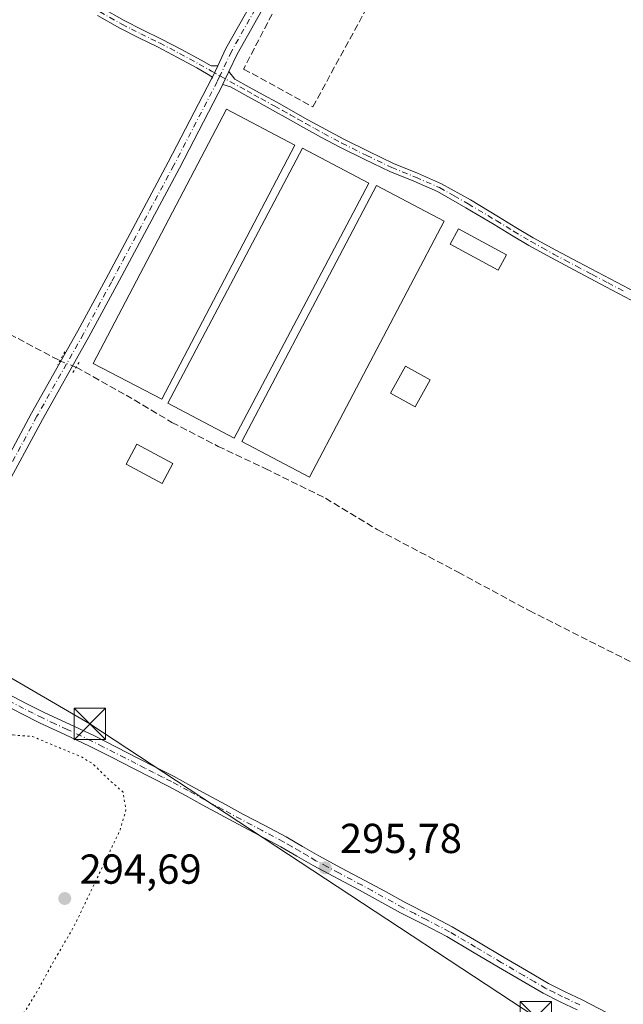
# Model space of a CAD drawing. Units: metres. Extents: x 584072 to 587552, y 4687309 to 4689654.
# Drawn here: x 585642 to 585786, y 4687836 to 4688071 of the extents above; entities that cross this region are included whole.
import ezdxf

# ---------------------------------------------------------------- set-up
doc = ezdxf.new("R2010")
doc.units = ezdxf.units.M
doc.header["$MEASUREMENT"] = 0
for name, pattern in [('DGN Style 3', [2.307223458686699, 1.648016756204785, -0.6592067024819142]), ('DGN Style 4', [2.6384748266838614, 1.318413404963828, -0.6592067024819142, 0.001648016756204785, -0.6592067024819142]), ('DGN Style 5', [1.1536117293433497, 0.4944050268614355, -0.6592067024819142])]:
    doc.linetypes.add(name, pattern=pattern)
for name, color, linetype, lineweight in [('Camino Cxs', 7, 'Continuous', 0), ('Camino eje', 30, 'DGN Style 4', 13), ('Corriente artificial lineal', 4, 'DGN Style 3', 13), ('Corriente artificial lineal oculto', 135, 'DGN Style 4', 13), ('Cultivos leñosos CxS', 92, 'Continuous', 0), ('Curva de nivel normal depresión', 30, 'DGN Style 5', 0), ('Edificación ligera Cxs', 1, 'Continuous', 0), ('Pista no pavimentada Cxs', 111, 'Continuous', 0), ('Pista no pavimentada eje', 91, 'DGN Style 4', 0), ('Pista pavimentada Cxs', 135, 'Continuous', 0), ('Pista pavimentada eje', 135, 'DGN Style 4', 0), ('Planta de tratamiento de residuos CxS', 135, 'Continuous', 0), ('Puente lineal', 2, 'DGN Style 5', 0), ('Punto de cota en terreno', 7, 'Continuous', 0), ('Rótulo de punto de cota en terreno', 7, 'Continuous', 0), ('Seto lineal', 92, 'DGN Style 3', 0), ('Tendido', 6, 'Continuous', 0), ('Torre de tendido puntual', 7, 'Continuous', 0)]:
    doc.layers.add(name, color=color, linetype=linetype, lineweight=lineweight)
doc.styles.add('Style-Arial', font='txt')

# ---------------------------------------------------------------- blocks, each defined once
blk = doc.blocks.new('5PATER')
at = {"layer": 'Cultivos leñosos CxS', "linetype": 'Continuous', "lineweight": 0}
h = blk.add_hatch(color=51, dxfattribs=at)
edge = h.paths.add_edge_path()
edge.add_ellipse((0, 0), major_axis=(-0.1095731443231308, -0.1110710700762829), ratio=0.9994222409660322, start_angle=0, end_angle=360)
blk = doc.blocks.new('5TTEND')
at = {"layer": 'Planta de tratamiento de residuos CxS', "color": 7, "linetype": 'Continuous', "lineweight": 0}
for p, q in [((-0.375, 0.3754), (0.375, -0.3746)), ((0.3720000000000001, 0.3784000000000001), (-0.3720000000000001, -0.3776))]:
    blk.add_line(p, q, dxfattribs=at)
at = {"layer": 'Planta de tratamiento de residuos CxS', "color": 7, "linetype": 'Continuous', "lineweight": 0, "flags": 128}
blk.add_lwpolyline([(-0.375, -0.3746), (0.375, -0.3746), (0.375, 0.3754), (-0.375, 0.3754), (-0.3720000000000001, -0.3776)], dxfattribs=at)

msp = doc.modelspace()

# ---------------------------------------------------------------- linework, layer by layer
at = {"layer": 'Camino Cxs', "color": 7, "linetype": 'Continuous', "lineweight": 0, "extrusion": (-0.005312835229626753, -0.01128920250008188, 0.9999221608148983), "elevation": -55739.76811412066, "flags": 128}
msp.add_lwpolyline([(585682.8659388337, 4687729.508494275), (585681.5894581359, 4687726.79632144)], dxfattribs=at)
at = {"layer": 'Camino Cxs', "color": 7, "linetype": 'Continuous', "lineweight": 0, "extrusion": (0.02287653760447718, -0.01504546758839201, 0.9996250786831419), "elevation": -56839.17767866662, "flags": 128}
msp.add_lwpolyline([(4238698.099092697, 2085930.501453948), (4238698.168976425, 2085930.508758366), (4238701.542521844, 2085930.99084998)], dxfattribs=at)
at = {"layer": 'Camino Cxs', "color": 7, "linetype": 'Continuous', "lineweight": 0}
for points in [[(585661.8601000002, 4688073.880100001, 296.3209999999963), (585667.1700999998, 4688070.870100001, 296.4088000000047), (585671.6101000002, 4688068.640100001, 296.4110999999975), (585676.1501000002, 4688066.4101, 296.6088000000018), (585680.9101, 4688063.9101, 296.5724999999948), (585685.6201, 4688061.350099999, 296.4171999999962), (585687.9401000004, 4688060.040100001, 296.3977000000014), (585689.5581, 4688060.040100001, 296.3861999999936), (585688.2818999998, 4688057.328000001, 296.348800000007), (585686.8901000004, 4688058.190099999, 296.3552000000054), (585684.5900999998, 4688059.4901, 296.359500000006), (585679.9101, 4688062.030099999, 296.3736999999965), (585675.1901000004, 4688064.5101, 296.4201999999932), (585670.6700999998, 4688066.7301, 296.3426000000036), (585666.1601, 4688069.0001, 296.3224000000046), (585660.8101000004, 4688072.030099999, 296.3053999999975)], [(585661.8601000002, 4688073.880100001, 296.3209999999963), (585667.1700999998, 4688070.870100001, 296.4088000000047), (585671.6101000002, 4688068.640100001, 296.4110999999975), (585676.1501000002, 4688066.4101, 296.6088000000018), (585680.9101, 4688063.9101, 296.5724999999948), (585685.6201, 4688061.350099999, 296.4171999999962), (585687.9401000004, 4688060.040100001, 296.3977000000014), (585689.5581999999, 4688060.040100001, 296.3861999999936)], [(585688.2818999998, 4688057.3281, 296.348800000007), (585686.8901000004, 4688058.190099999, 296.3552000000054), (585684.5900999998, 4688059.4901, 296.359500000006), (585679.9101, 4688062.030099999, 296.3736999999965), (585675.1901000004, 4688064.5101, 296.4201999999932), (585670.6700999998, 4688066.7301, 296.3426000000036), (585666.1601, 4688069.0001, 296.3224000000046), (585660.8101000004, 4688072.030099999, 296.3053999999975)], [(585789.8501000004, 4688003.220100001, 296.1073000000033), (585782.2901, 4688007.200099999, 296.0923000000039), (585774.7301000003, 4688011.170100001, 295.9998000000051), (585769.2801000001, 4688014.0801, 296.1450999999943), (585763.8601000002, 4688017.0601, 296.2718000000023), (585759.6801000005, 4688019.5601, 296.670100000003), (585755.5401, 4688022.110099999, 296.5181000000011), (585748.8501000004, 4688026.100099999, 296.4447999999975), (585742.0701000001, 4688029.940099999, 296.4306999999972), (585736.4101, 4688032.4001, 296.3690999999963), (585730.6801000005, 4688034.720100001, 296.6116999999941), (585724.6601, 4688037.590100001, 296.6092999999965), (585718.7100999998, 4688040.5801, 297.4281999999948), (585714.3601000002, 4688042.9001, 296.9802999999956), (585710.0401, 4688045.2601, 297.7180999999982), (585706.3601000002, 4688047.350099999, 298.5675999999949), (585702.6601, 4688049.4301, 300.3193000000028), (585699.3400999998, 4688051.2401, 300.3276999999944), (585696.0301000001, 4688053.0701, 298.5234999999957), (585692.6101000002, 4688054.970100001, 296.4198999999935), (585690.7449000003, 4688055.5231, 296.3445000000065), (585690.7773000002, 4688055.5855, 296.3447000000015), (585692.2282999996, 4688058.6689, 296.3579000000027), (585693.6501000002, 4688056.8301, 297.1013999999996), (585697.0601000004, 4688054.9301, 299.242499999993), (585700.3701, 4688053.110099999, 301.9611000000005), (585703.7001, 4688051.290100001, 302.6303000000044), (585711.0800999999, 4688047.120100001, 298.0754000000015), (585715.3701, 4688044.770099999, 298.091499999995), (585719.6901000004, 4688042.470100001, 297.4599000000017), (585725.6001000004, 4688039.5001, 296.8989000000001), (585731.5301000001, 4688036.670100001, 296.5519000000059), (585737.2301000003, 4688034.360099999, 296.6190000000061), (585743.0201000003, 4688031.840100001, 296.3819999999978), (585749.9200999998, 4688027.940099999, 296.2770000000019), (585756.6501000002, 4688023.9301, 296.209600000002), (585760.7901, 4688021.380100001, 296.3978999999963), (585764.9200999998, 4688018.9101, 296.5282000000007), (585770.2901, 4688015.950099999, 296.0736000000034), (585775.7301000003, 4688013.050100001, 295.9934000000067), (585783.2801000001, 4688009.0801, 296.0317000000068), (585790.8601000002, 4688005.0801, 296.3015000000014)], [(585692.2284000004, 4688058.6689, 296.3579000000027), (585693.6501000002, 4688056.8301, 297.1013999999996), (585697.0601000004, 4688054.9301, 299.242499999993), (585700.3701, 4688053.110099999, 301.9611000000005), (585703.7001, 4688051.290100001, 302.6303000000044), (585711.0800999999, 4688047.120100001, 298.0754000000015), (585715.3701, 4688044.770099999, 298.091499999995), (585719.6901000004, 4688042.470100001, 297.4599000000017), (585725.6001000004, 4688039.5001, 296.8989000000001), (585731.5301000001, 4688036.670100001, 296.5519000000059), (585737.2301000003, 4688034.360099999, 296.6190000000061), (585743.0201000003, 4688031.840100001, 296.3819999999978), (585749.9200999998, 4688027.940099999, 296.2770000000019), (585756.6501000002, 4688023.9301, 296.209600000002), (585760.7901, 4688021.380100001, 296.3978999999963), (585764.9200999998, 4688018.9101, 296.5282000000007), (585770.2901, 4688015.950099999, 296.0736000000034), (585775.7301000003, 4688013.050100001, 295.9934000000067), (585783.2801000001, 4688009.0801, 296.0317000000068), (585790.8601000002, 4688005.0801, 296.3015000000014)], [(585789.8501000004, 4688003.220100001, 296.1073000000033), (585782.2901, 4688007.200099999, 296.0923000000039), (585774.7301000003, 4688011.170100001, 295.9998000000051), (585769.2801000001, 4688014.0801, 296.1450999999943), (585763.8601000002, 4688017.0601, 296.2718000000023), (585759.6801000005, 4688019.5601, 296.670100000003), (585755.5401, 4688022.110099999, 296.5181000000011), (585748.8501000004, 4688026.100099999, 296.4447999999975), (585742.0701000001, 4688029.940099999, 296.4306999999972), (585736.4101, 4688032.4001, 296.3690999999963), (585730.6801000005, 4688034.720100001, 296.6116999999941), (585724.6601, 4688037.590100001, 296.6092999999965), (585718.7100999998, 4688040.5801, 297.4281999999948), (585714.3601000002, 4688042.9001, 296.9802999999956), (585710.0401, 4688045.2601, 297.7180999999982), (585706.3601000002, 4688047.350099999, 298.5675999999949), (585702.6601, 4688049.4301, 300.3193000000028), (585699.3400999998, 4688051.2401, 300.3276999999944), (585696.0301000001, 4688053.0701, 298.5234999999957), (585692.6101000002, 4688054.970100001, 296.4198999999935), (585690.7450000001, 4688055.5231, 296.3445000000065)]]:
    msp.add_polyline3d(points, dxfattribs=at)
at = {"layer": 'Camino eje', "color": 30, "linetype": 'DGN Style 4', "lineweight": 13}
for points in [[(585661.3350999998, 4688072.9551, 296.3221999999951), (585666.6651, 4688069.9351, 296.3653999999952), (585668.9200999998, 4688068.800100001, 296.3735000000015), (585671.1401000004, 4688067.6851, 296.3800999999949), (585675.6700999998, 4688065.460100001, 296.5092000000004), (585680.4101, 4688062.970100001, 296.4513000000007), (585685.1051000003, 4688060.420100001, 296.3896999999997), (585687.4151, 4688059.1151, 296.3812999999937), (585688.0850999998, 4688058.700099999, 296.372000000003), (585690.0674999999, 4688057.5997, 296.3512999999948)], [(585690.0674999999, 4688057.5997, 296.3512999999948), (585694.8400999998, 4688054.950099999, 297.834799999997), (585696.5450999998, 4688054.0001, 298.8782000000065), (585698.2001, 4688053.085100001, 300.0479999999953), (585699.8551000003, 4688052.175100001, 301.3601999999955), (585703.1801000005, 4688050.360099999, 301.4909999999945), (585705.0301000001, 4688049.315099999, 300.4375), (585706.8800999997, 4688048.2751, 299.5192999999999), (585708.7200999996, 4688047.235099999, 298.504700000005), (585710.5601000004, 4688046.190099999, 297.8997999999993), (585712.7200999996, 4688045.0101, 297.3402999999962), (585714.8651000002, 4688043.835100001, 297.4961000000039), (585719.2001, 4688041.5251, 297.4137000000046), (585725.1300999997, 4688038.545100001, 296.7535000000062), (585731.1051000003, 4688035.6951, 296.5669999999955), (585736.8201000001, 4688033.380100001, 296.4618999999948), (585742.5450999998, 4688030.890100001, 296.3705999999947), (585745.9951, 4688028.940099999, 296.3745999999956), (585749.3850999996, 4688027.020099999, 296.2673999999971), (585756.0950999996, 4688023.020099999, 296.3215999999957), (585760.2351000002, 4688020.470100001, 296.504700000005), (585764.3901000004, 4688017.985099999, 296.295499999993), (585767.1001000004, 4688016.495100001, 296.1698000000033), (585769.7851, 4688015.015100001, 296.1074999999983), (585772.5100999996, 4688013.5601, 296.0213999999978), (585775.2301000003, 4688012.110099999, 296.0054999999993), (585779.0100999996, 4688010.1251, 295.9952999999951), (585782.7851, 4688008.140100001, 296.0589000000036), (585786.5651000004, 4688006.1501, 296.0786999999983)]]:
    msp.add_polyline3d(points, dxfattribs=at)
at = {"layer": 'Corriente artificial lineal', "color": 4, "linetype": 'DGN Style 3', "lineweight": 13}
for points in [[(585323.0746999999, 4688166.992000001, 297.4088999999949), (585323.3701, 4688166.210100001, 297.3855999999942), (585325.0701000001, 4688163.9901, 297.2975000000006), (585349.7307000002, 4688150.246900001, 296.7176999999938), (585371.3595000004, 4688139.2905, 296.6350999999996), (585433.4722999996, 4688105.718599999, 296.4915000000037), (585505.306, 4688067.273399999, 296.440499999997), (585526.2610999999, 4688056.2667, 296.3414000000048), (585551.4494000003, 4688043.143300001, 296.4833000000072), (585599.0745000001, 4688017.5316, 296.2378000000026), (585651.8085000003, 4687989.526000001, 296.2810999999929)], [(585655.7147000004, 4687987.967599999, 296.4253000000026), (585667.6401000004, 4687981.3201, 295.9719999999944), (585678.6201, 4687974.790100001, 295.9698000000063), (585689.6501000002, 4687969.0601, 296.1352000000043), (585700.9101, 4687963.7501, 296.2311000000045), (585715.2701000003, 4687956.6801, 295.9073999999964), (585727.6501000002, 4687949.190099999, 295.957899999994), (585747.0000999998, 4687938.9801, 296.0531000000047), (585763.9600999998, 4687929.800100001, 295.8086999999941), (585798.9600999998, 4687912.190099999, 295.5500000000029), (585832.1801000005, 4687893.0801, 295.6879999999946), (585857.2301000003, 4687880.840100001, 295.4612999999954), (585877.5000999998, 4687870.100099999, 295.5139999999956), (585891.1300999997, 4687863.380100001, 295.4309000000067), (585915.2701000003, 4687850.7501, 295.7706999999937), (585923.0301000001, 4687846.050100001, 295.7770000000019), (585939.0800999999, 4687837.020099999, 295.8410000000004), (586012.6801000005, 4687798.4101, 295.5639999999985), (586027.6564999997, 4687805.913000001, 295.7087000000029), (586044.0643999996, 4687811.5263, 295.7507999999943)]]:
    msp.add_polyline3d(points, dxfattribs=at)
at = {"layer": 'Corriente artificial lineal oculto', "color": 135, "linetype": 'DGN Style 4', "lineweight": 13, "extrusion": (-0.03182806241812526, 0.01269798077921284, 0.9994126954000729), "elevation": 41183.94567082026, "flags": 128}
msp.add_lwpolyline([(-4571271.246496939, -1192483.542040241), (-4571271.246496938, -1192479.333976239)], dxfattribs=at)
at = {"layer": 'Curva de nivel normal depresión', "color": 30, "linetype": 'DGN Style 5', "lineweight": 0, "elevation": 295, "flags": 128}
msp.add_lwpolyline([(585640.5899999999, 4687900.090100001), (585636.4699999997, 4687898.8301), (585632.0099999999, 4687894.2601), (585628.3399999999, 4687889.030099999), (585613.6799999997, 4687864.040100001), (585607.4400000004, 4687852.020099999), (585605.9100000003, 4687846.360099999), (585607.5499999998, 4687843.470100001), (585611.4100000003, 4687841.050100001), (585613.3399999999, 4687839.6501), (585615.9800000004, 4687838.290100001), (585619.1399999997, 4687835.780099999), (585623.2999999998, 4687833.940099999), (585628.0300000003, 4687833.340100001), (585629.6600000003, 4687831.780099999), (585633.0499999998, 4687830.220100001), (585636.7400000002, 4687827.920100001), (585639.0700000003, 4687827.690099999), (585640.8700000001, 4687829.4101), (585642.6399999997, 4687832.6501), (585646.7599999999, 4687839.380100001), (585650, 4687845.380100001), (585655.2400000002, 4687854.390100001), (585666.1799999997, 4687877.280099999), (585667.6100000005, 4687882.1601), (585666.9199999999, 4687886.4301), (585663.7199999997, 4687889.2601), (585659.7199999997, 4687893.1801), (585656.9400000004, 4687894.870100001), (585645.2599999999, 4687899.720100001), (585640.5899999999, 4687900.090100001)], dxfattribs=at)
at = {"layer": 'Edificación ligera Cxs', "color": 1, "linetype": 'Continuous', "lineweight": 0}
for points in [[(585707.9901000002, 4688041.0701, 297.3047999999981), (585676.1801000005, 4687980.3101, 297.4657000000007), (585659.8101000004, 4687988.880100001, 297.2363000000041), (585691.6201, 4688049.640100001, 296.9793000000063), (585707.9901000002, 4688041.0701, 297.3047999999981)], [(585725.6300999997, 4688031.9801, 297.6855999999971), (585693.5000999998, 4687971.0101, 297.8126000000047), (585677.6501000002, 4687979.360099999, 297.3292999999976), (585709.7801000001, 4688040.340100001, 297.3941999999952), (585725.6300999997, 4688031.9801, 297.6855999999971)], [(585743.6201, 4688022.9001, 297.4912999999942), (585711.4901000002, 4687961.720100001, 297.6438000000053), (585695.3400999998, 4687970.200099999, 297.7644), (585727.4700999996, 4688031.380100001, 297.3285000000033), (585743.6201, 4688022.9001, 297.4912999999942)], [(585758.5301000001, 4688014.840100001, 297.6686999999947), (585756.5401, 4688011.1601, 297.7541000000056), (585745.0601000004, 4688017.380100001, 298.5341999999946), (585747.0601000004, 4688021.0601, 297.6989000000031), (585758.5301000001, 4688014.840100001, 297.6686999999947)], [(585740.2600999996, 4687984.940099999, 298.3418999999994), (585736.6801000005, 4687978.520099999, 296.6551000000036), (585730.8300999999, 4687981.780099999, 297.5638000000035), (585734.4101, 4687988.200099999, 298.3846999999951), (585740.2600999996, 4687984.940099999, 298.3418999999994)], [(585678.8400999998, 4687964.9801, 297.0752000000066), (585676.2801000001, 4687960.200099999, 297.2112999999954), (585667.6401000004, 4687964.8301, 297.1291999999958), (585670.2100999998, 4687969.610099999, 297.2814999999973), (585678.8400999998, 4687964.9801, 297.0752000000066)]]:
    msp.add_polyline3d(points, dxfattribs=at)
for points in [[(585707.9901000002, 4688041.0701, 297.4657000000007), (585676.1801000005, 4687980.3101, 297.4657000000007), (585659.8101000004, 4687988.880100001, 297.4657000000007), (585691.6201, 4688049.640100001, 297.4657000000007)], [(585725.6300999997, 4688031.9801, 297.8126000000047), (585693.5000999998, 4687971.0101, 297.8126000000047), (585677.6501000002, 4687979.360099999, 297.8126000000047), (585709.7801000001, 4688040.340100001, 297.8126000000047)], [(585743.6201, 4688022.9001, 297.7644), (585711.4901000002, 4687961.720100001, 297.7644), (585695.3400999998, 4687970.200099999, 297.7644), (585727.4700999996, 4688031.380100001, 297.7644)], [(585758.5301000001, 4688014.840100001, 298.5341999999946), (585756.5401, 4688011.1601, 298.5341999999946), (585745.0601000004, 4688017.380100001, 298.5341999999946), (585747.0601000004, 4688021.0601, 298.5341999999946)], [(585740.2600999996, 4687984.940099999, 298.3846999999951), (585736.6801000005, 4687978.520099999, 298.3846999999951), (585730.8300999999, 4687981.780099999, 298.3846999999951), (585734.4101, 4687988.200099999, 298.3846999999951)], [(585678.8400999998, 4687964.9801, 297.2814999999973), (585676.2801000001, 4687960.200099999, 297.2814999999973), (585667.6401000004, 4687964.8301, 297.2814999999973), (585670.2100999998, 4687969.610099999, 297.2814999999973)]]:
    msp.add_3dface(points, dxfattribs=at)
at = {"layer": 'Pista no pavimentada Cxs', "color": 111, "linetype": 'Continuous', "lineweight": 0}
for points in [[(585639.4001000002, 4687909.940099999, 296.5258000000031), (585643.8000999996, 4687907.5801, 296.5528000000049), (585648.2801000001, 4687905.350099999, 297.3362000000052), (585654.1601, 4687902.640100001, 299.1062999999995), (585660.0800999999, 4687899.840100001, 299.2428000000073), (585665.3601000002, 4687897.140100001, 299.7739000000001), (585670.6101000002, 4687894.460100001, 299.6073000000033), (585674.8501000004, 4687892.3101, 299.7782000000007), (585679.1101000002, 4687890.130100001, 299.1739999999991), (585683.1300999997, 4687887.960100001, 299.3616000000038), (585687.0800999999, 4687885.770099999, 299.8965000000026), (585691.4001000002, 4687883.440099999, 299.9287999999942), (585695.7301000003, 4687881.110099999, 300.1416000000027), (585700.7901, 4687878.4301, 300.2964999999967), (585705.9001000002, 4687875.7301, 299.1460999999982), (585709.8300999999, 4687873.440099999, 297.1049000000057), (585713.6601, 4687871.200099999, 296.4792000000016), (585719.1401000004, 4687868.280099999, 296.5442999999942), (585724.6901000004, 4687865.3301, 296.7828000000009), (585729.5900999998, 4687862.640100001, 296.5118999999977), (585734.4401000004, 4687859.970100001, 295.9980000000069), (585739.9600999998, 4687857.170100001, 295.7835999999952), (585745.5401, 4687854.2401, 295.7752000000037), (585751.8000999996, 4687850.5601, 295.7633999999962), (585757.9700999996, 4687846.9001, 295.8093999999983), (585763.3101000004, 4687843.7601, 295.8130999999994), (585768.5900999998, 4687840.690099999, 295.8013000000064), (585772.5201000003, 4687838.720100001, 295.8084999999992), (585776.6101000002, 4687836.770099999, 295.8598999999958), (585784.4200999998, 4687832.710100001, 295.8867999999929)], [(585639.4001000002, 4687909.940099999, 296.5258000000031), (585643.8000999996, 4687907.5801, 296.5528000000049), (585648.2801000001, 4687905.350099999, 297.3362000000052), (585654.1601, 4687902.640100001, 299.1062999999995), (585660.0800999999, 4687899.840100001, 299.2428000000073), (585665.3601000002, 4687897.140100001, 299.7739000000001), (585670.6101000002, 4687894.460100001, 299.6073000000033), (585674.8501000004, 4687892.3101, 299.7782000000007), (585679.1101000002, 4687890.130100001, 299.1739999999991), (585683.1300999997, 4687887.960100001, 299.3616000000038), (585687.0800999999, 4687885.770099999, 299.8965000000026), (585691.4001000002, 4687883.440099999, 299.9287999999942), (585695.7301000003, 4687881.110099999, 300.1416000000027), (585700.7901, 4687878.4301, 300.2964999999967), (585705.9001000002, 4687875.7301, 299.1460999999982), (585709.8300999999, 4687873.440099999, 297.1049000000057), (585713.6601, 4687871.200099999, 296.4792000000016), (585719.1401000004, 4687868.280099999, 296.5442999999942), (585724.6901000004, 4687865.3301, 296.7828000000009), (585729.5900999998, 4687862.640100001, 296.5118999999977), (585734.4401000004, 4687859.970100001, 295.9980000000069), (585739.9600999998, 4687857.170100001, 295.7835999999952), (585745.5401, 4687854.2401, 295.7752000000037), (585751.8000999996, 4687850.5601, 295.7633999999962), (585757.9700999996, 4687846.9001, 295.8093999999983), (585763.3101000004, 4687843.7601, 295.8130999999994), (585768.5900999998, 4687840.690099999, 295.8013000000064), (585772.5201000003, 4687838.720100001, 295.8084999999992), (585776.6101000002, 4687836.770099999, 295.8598999999958), (585784.4200999998, 4687832.710100001, 295.8867999999929)], [(585775.4200999998, 4687834.370100001, 295.9499999999971), (585771.3501000004, 4687836.3101, 295.9513000000007), (585767.3201000001, 4687838.340100001, 295.891300000003), (585761.9501, 4687841.450099999, 295.8555999999954), (585756.6101000002, 4687844.590100001, 295.835699999996), (585750.4301000005, 4687848.2601, 295.8050999999978), (585744.2401000002, 4687851.9001, 295.8114999999962), (585738.7401000002, 4687854.790100001, 295.8117000000057), (585733.1901000004, 4687857.600099999, 295.8782000000065), (585723.4101, 4687862.9801, 296.3447000000015), (585712.3501000004, 4687868.860099999, 296.2299999999959), (585708.4801000003, 4687871.130100001, 296.6239999999962), (585704.6001000004, 4687873.380100001, 297.4985000000015), (585699.5301000001, 4687876.0601, 298.7244000000064), (585694.4600999998, 4687878.7501, 298.1328000000067), (585690.1300999997, 4687881.0801, 298.2158999999957), (585685.8000999996, 4687883.420100001, 297.743100000007), (585681.8501000004, 4687885.610099999, 297.8028999999952), (585677.8701, 4687887.7601, 296.8245000000024), (585673.6300999997, 4687889.920100001, 298.0065000000032), (585669.4001000002, 4687892.0801, 297.3243999999977), (585664.1501000002, 4687894.7501, 297.5804000000062), (585658.9001000002, 4687897.4301, 296.9998999999953), (585653.0201000003, 4687900.210100001, 297.428899999999), (585647.1201, 4687902.940099999, 296.6627000000008), (585642.5701000001, 4687905.200099999, 296.5044000000053), (585638.0900999998, 4687907.600099999, 296.2673000000068)], [(585775.4200999998, 4687834.370100001, 295.9499999999971), (585771.3501000004, 4687836.3101, 295.9513000000007), (585767.3201000001, 4687838.340100001, 295.891300000003), (585761.9501, 4687841.450099999, 295.8555999999954), (585756.6101000002, 4687844.590100001, 295.835699999996), (585750.4301000005, 4687848.2601, 295.8050999999978), (585744.2401000002, 4687851.9001, 295.8114999999962), (585738.7401000002, 4687854.790100001, 295.8117000000057), (585733.1901000004, 4687857.600099999, 295.8782000000065), (585723.4101, 4687862.9801, 296.3447000000015), (585712.3501000004, 4687868.860099999, 296.2299999999959), (585708.4801000003, 4687871.130100001, 296.6239999999962), (585704.6001000004, 4687873.380100001, 297.4985000000015), (585699.5301000001, 4687876.0601, 298.7244000000064), (585694.4600999998, 4687878.7501, 298.1328000000067), (585690.1300999997, 4687881.0801, 298.2158999999957), (585685.8000999996, 4687883.420100001, 297.743100000007), (585681.8501000004, 4687885.610099999, 297.8028999999952), (585677.8701, 4687887.7601, 296.8245000000024), (585673.6300999997, 4687889.920100001, 298.0065000000032), (585669.4001000002, 4687892.0801, 297.3243999999977), (585664.1501000002, 4687894.7501, 297.5804000000062), (585658.9001000002, 4687897.4301, 296.9998999999953), (585653.0201000003, 4687900.210100001, 297.428899999999), (585647.1201, 4687902.940099999, 296.6627000000008), (585642.5701000001, 4687905.200099999, 296.5044000000053), (585638.0900999998, 4687907.600099999, 296.2673000000068)]]:
    msp.add_polyline3d(points, dxfattribs=at)
at = {"layer": 'Pista no pavimentada eje', "color": 91, "linetype": 'DGN Style 4', "lineweight": 0}
msp.add_polyline3d([(585776.0151000004, 4687835.5701, 295.8994999999995), (585771.9351000004, 4687837.515100001, 295.8573999999935), (585769.9700999996, 4687838.5001, 295.8524000000034), (585767.9550999999, 4687839.515100001, 295.848800000007), (585765.2701000003, 4687841.0701, 295.8273999999947), (585762.6300999997, 4687842.6051, 295.8546999999962), (585757.2901, 4687845.745100001, 295.8271999999997), (585751.1151000002, 4687849.4101, 295.7863999999972), (585744.8901000004, 4687853.0701, 295.7981), (585739.3501000004, 4687855.9801, 295.7988000000041), (585736.5900999998, 4687857.380100001, 295.8150000000023), (585733.8151000004, 4687858.7851, 295.9570999999996), (585726.5000999998, 4687862.8101, 296.5185999999958), (585724.0500999996, 4687864.155099999, 296.5586000000039), (585718.5100999996, 4687867.100099999, 296.3496000000014), (585715.7701000003, 4687868.5601, 296.3316999999952), (585713.0050999997, 4687870.030099999, 296.3332999999984), (585711.0701000001, 4687871.165100001, 296.4720999999991), (585709.1551000001, 4687872.2851, 296.5837000000029), (585707.2150999998, 4687873.4101, 297.297000000006), (585705.2500999998, 4687874.5551, 298.3424999999988), (585700.1601, 4687877.245100001, 299.6168999999936), (585697.6300999997, 4687878.585100001, 299.0060999999987), (585695.0950999996, 4687879.9301, 299.1303000000044), (585690.7651000004, 4687882.2601, 298.9815999999992), (585688.6051000003, 4687883.425100001, 298.6539000000048), (585686.4401000004, 4687884.595100001, 298.770199999999), (585682.4901000002, 4687886.7851, 298.5795999999973), (585678.4901000002, 4687888.9451, 298.0982999999979), (585676.3601000002, 4687890.0351, 298.6106), (585674.2401000002, 4687891.1151, 298.8055000000023), (585672.1201, 4687892.190099999, 298.4688000000024), (585670.0050999997, 4687893.270099999, 298.3301999999967), (585667.3800999997, 4687894.6051, 298.5687999999937), (585662.1300999997, 4687897.2851, 297.9642000000022), (585659.4901000002, 4687898.6351, 298.1082000000025), (585653.5900999998, 4687901.425100001, 298.2599999999948), (585650.6501000002, 4687902.780099999, 297.7409999999945), (585647.7001, 4687904.145099999, 296.9297999999981), (585645.4600999998, 4687905.2601, 296.8209999999963), (585643.1851000004, 4687906.390100001, 296.4796999999962), (585638.7451, 4687908.770099999, 296.3935000000056)], dxfattribs=at)
at = {"layer": 'Pista pavimentada Cxs', "color": 135, "linetype": 'Continuous', "lineweight": 0, "extrusion": (-0.005312835229626753, -0.01128920250008188, 0.9999221608148983), "elevation": -55739.76811412066, "flags": 128}
msp.add_lwpolyline([(585682.8659388337, 4687729.508494275), (585681.5894581359, 4687726.79632144)], dxfattribs=at)
at = {"layer": 'Pista pavimentada Cxs', "color": 135, "linetype": 'Continuous', "lineweight": 0, "extrusion": (0.02287653760447718, -0.01504546758839201, 0.9996250786831419), "elevation": -56839.17767866662, "flags": 128}
msp.add_lwpolyline([(4238698.099092697, 2085930.501453948), (4238698.168976425, 2085930.508758366), (4238701.542521844, 2085930.99084998)], dxfattribs=at)
at = {"layer": 'Pista pavimentada Cxs', "color": 135, "linetype": 'Continuous', "lineweight": 0}
for points in [[(585689.5581999999, 4688060.040100001, 296.3861999999936), (585691.4851000002, 4688064.1349, 296.5953000000009), (585703.8794999998, 4688086.169299999, 296.9756999999955), (585719.2238999996, 4688116.2235, 297.0924999999988), (585726.9401000004, 4688130.0703, 296.7148000000016), (585736.0371000003, 4688149.1107, 296.6086000000068), (585743.4433000004, 4688162.864700001, 296.6147999999957), (585749.2616999998, 4688175.2421, 296.6500999999989), (585753.2884999998, 4688182.860300001, 296.6671000000061), (585756.8113000002, 4688186.610300001, 296.6205000000046), (585761.5214999998, 4688189.942100001, 296.5197000000044), (585762.3066999996, 4688190.114900001, 296.5123000000021)], [(585884.4663000006, 4688135.9257, 295.9183000000049), (585876.2122999998, 4688135.817100001, 295.9657000000007), (585869.3743000003, 4688137.030300001, 295.8916999999929), (585860.1623000001, 4688140.498299999, 296.0089000000008), (585848.9609000003, 4688146.365700001, 296.0157999999938), (585839.2893000003, 4688151.5735, 296.0178000000014), (585827.1902999999, 4688158.896500001, 296.6827000000048), (585815.0412999997, 4688166.2917, 296.8013000000064), (585800.9231000004, 4688174.193499999, 296.582899999994), (585785.8475000003, 4688181.467900001, 296.5331000000006), (585775.1969, 4688186.2711, 296.3932999999961), (585767.4145000001, 4688188.1667, 296.473800000007), (585762.7587000001, 4688187.1425, 296.489499999996), (585758.7906999998, 4688184.335700001, 296.5132000000012), (585755.7518999996, 4688181.1009, 296.5635000000038), (585751.9469, 4688173.9023, 296.5163999999932), (585746.1234999998, 4688161.5145, 296.5500999999931), (585738.7128999997, 4688147.7521, 296.5540000000037), (585729.6064999999, 4688128.692100001, 296.6989000000031), (585721.8711000001, 4688114.810699999, 296.7442000000011), (585706.5239000004, 4688084.751300001, 296.591499999995), (585694.1530999999, 4688062.7589, 296.4235000000044), (585692.2284000004, 4688058.6689, 296.3579000000027)], [(585566.1435000002, 4687827.9497, 296.1405999999988), (585570.8239000002, 4687837.204100001, 296.2207000000053), (585576.5437000003, 4687849.067500001, 296.4968999999983), (585582.2575000003, 4687859.9659, 296.9977000000072), (585587.9678999997, 4687871.9155, 296.867499999993), (585596.3469000002, 4687888.4615, 296.8352000000014), (585605.2547000004, 4687904.792099999, 296.4946000000054), (585613.1907000003, 4687918.719000001, 296.2887999999948), (585615.3221000005, 4687922.4595, 296.290599999993), (585616.0582999997, 4687923.751499999, 296.3503000000055), (585625.2528999997, 4687939.709899999, 296.9403000000021), (585635.4027000006, 4687959.058300001, 296.9208000000072), (585645.0447000006, 4687976.964500001, 297.0043000000005), (585656.1571000004, 4687996.649499999, 296.3418999999994), (585662.8163000002, 4688009.0167, 296.2909999999974), (585677.7333000004, 4688036.9463, 296.2323999999935), (585688.0875000004, 4688056.915100001, 296.3459000000003), (585688.2818999998, 4688057.328000001, 296.348800000007), (585689.5581, 4688060.040100001, 296.3861999999936), (585691.4851000002, 4688064.1349, 296.5953000000009), (585703.8794999998, 4688086.169299999, 296.9756999999955)], [(585706.5239000004, 4688084.751300001, 296.591499999995), (585694.1530999999, 4688062.7589, 296.4235000000044), (585692.2282999996, 4688058.6689, 296.3579000000027), (585690.7773000002, 4688055.5855, 296.3447000000015), (585690.7449000003, 4688055.5231, 296.3445000000065), (585680.3881000001, 4688035.549100001, 296.4208999999973), (585665.4600999998, 4688007.598900001, 296.3962999999931), (585658.7843000004, 4687995.2009, 296.5241999999998), (585647.6719000004, 4687975.515900001, 296.7263999999996), (585638.0519000003, 4687957.6503, 296.5917000000045), (585627.8819000004, 4687938.263699999, 296.5043000000005), (585618.6612999998, 4687922.2601, 296.8583999999973), (585618.0959999999, 4687921.268100001, 296.6487999999954), (585616.7591000004, 4687918.921900001, 296.5286000000052), (585607.8750999998, 4687903.3311, 296.4003999999986), (585599.0025000004, 4687887.065300001, 297.7403999999952), (585590.6599000003, 4687870.5909, 297.920499999993), (585584.9402999999, 4687858.622099999, 298.0996000000014), (585579.2241000002, 4687847.7191, 297.0142999999953), (585573.5138999998, 4687835.875499999, 296.1343000000052), (585568.8809000002, 4687826.7149, 296.1006000000052)], [(585615.3221000005, 4687922.4595, 296.290599999993), (585616.0582999997, 4687923.751499999, 296.3503000000055), (585625.2528999997, 4687939.709899999, 296.9403000000021), (585635.4027000006, 4687959.058300001, 296.9208000000072), (585645.0447000006, 4687976.964500001, 297.0043000000005), (585656.1571000004, 4687996.649499999, 296.3418999999994), (585662.8163000002, 4688009.0167, 296.2909999999974), (585677.7333000004, 4688036.9463, 296.2323999999935), (585688.0875000004, 4688056.915100001, 296.3459000000003), (585688.2818999998, 4688057.3281, 296.348800000007)], [(585690.7450000001, 4688055.5231, 296.3445000000065), (585680.3881000001, 4688035.549100001, 296.4208999999973), (585665.4600999998, 4688007.598900001, 296.3962999999931), (585658.7843000004, 4687995.2009, 296.5241999999998), (585647.6719000004, 4687975.515900001, 296.7263999999996), (585638.0519000003, 4687957.6503, 296.5917000000045), (585627.8819000004, 4687938.263699999, 296.5043000000005), (585618.6612999998, 4687922.2601, 296.8583999999973), (585618.0960999997, 4687921.268100001, 296.6487999999954)]]:
    msp.add_polyline3d(points, dxfattribs=at)
at = {"layer": 'Pista pavimentada eje', "color": 135, "linetype": 'DGN Style 4', "lineweight": 0}
for points in [[(585767.4316999996, 4688189.706499999, 296.5041999999958), (585762.1401000004, 4688188.542300001, 296.5090000000055), (585757.8009000003, 4688185.473099999, 296.5495999999985), (585754.5201000003, 4688181.9805, 296.6030000000028), (585750.6042999999, 4688174.5723, 296.5817999999999), (585744.7834999999, 4688162.1897, 296.584600000002), (585737.3750999998, 4688148.431299999, 296.5816999999952), (585728.2732999995, 4688129.381300001, 296.7112999999954), (585720.5475000005, 4688115.517100001, 296.9064000000071), (585705.2017000001, 4688085.460300001, 296.7678000000014), (585692.8191000001, 4688063.446900001, 296.4796000000061), (585690.0674999999, 4688057.5997, 296.3512999999948)], [(585690.0674999999, 4688057.5997, 296.3512999999948), (585689.4325000001, 4688056.250299999, 296.3439000000071), (585679.0607000003, 4688036.2477, 296.3043999999936), (585664.1382999998, 4688008.307700001, 296.3414000000048), (585657.4707000004, 4687995.925100001, 296.3978999999963), (585646.3583000004, 4687976.2401, 296.8215999999957), (585636.7273000004, 4687958.3543, 296.7020000000048), (585626.5673000002, 4687938.9867, 296.6823000000004), (585617.3598999997, 4687923.005899999, 296.3540999999968), (585615.9999000002, 4687920.6193, 296.3968000000023)]]:
    msp.add_polyline3d(points, dxfattribs=at)
at = {"layer": 'Puente lineal', "color": 2, "linetype": 'DGN Style 5', "lineweight": 0, "extrusion": (0.8746574997932783, -0.4815583215208113, 0.05546026532059089), "elevation": -1745279.174653151, "flags": 128}
msp.add_lwpolyline([(4389168.562254151, 97239.68927056696), (4389166.789666674, 97239.79383149718), (4389165.061765438, 97239.93034160057)], dxfattribs=at)
at = {"layer": 'Puente lineal', "color": 2, "linetype": 'DGN Style 5', "lineweight": 0, "extrusion": (-0.8527494007951347, 0.5222857367503638, 0.006005716499188654), "elevation": 1949053.471966624, "flags": 128}
msp.add_lwpolyline([(-4303637.52180991, -11408.98274943877), (-4303636.161773205, -11408.91624823945), (-4303634.590786372, -11408.81494641252)], dxfattribs=at)
at = {"layer": 'Seto lineal', "color": 92, "linetype": 'DGN Style 3', "lineweight": 0}
msp.add_polyline3d([(585712.2600999996, 4688050.1801, 298.4330000000046), (585746.6001000004, 4688113.2501, 302.4698999999964), (585729.1201, 4688123.5801, 297.2339999999967), (585695.7301000003, 4688059.2401, 297.7684000000008), (585712.2600999996, 4688050.1801, 298.4330000000046)], dxfattribs=at)
at = {"layer": 'Tendido', "color": 6, "linetype": 'Continuous', "lineweight": 0}
msp.add_polyline3d([(586022.4699999997, 4687656.439999999, 297.9594999999972), (585973.0263999999, 4687692.1128, 298.0074000000022), (585882.5388000002, 4687752.914200001, 297.0426000000007), (585765.5398000004, 4687832.606799999, 296.3726000000024), (585659.0093, 4687902.7279, 300.9453999999969), (585543.9243000001, 4687969.767100001, 296.9979000000022), (585412.5494999997, 4688042.163600001, 301.3503999999957), (585306.8306999998, 4688101.926700001, 299.4640000000072)], dxfattribs=at)

# ---------------------------------------------------------------- block references
at = {"layer": 'Punto de cota en terreno', "color": 7, "linetype": 'Continuous', "lineweight": 0, "xscale": 10, "yscale": 10, "zscale": 10}
for p in [(585715.2100000001, 4687868.34, 295.7799999999988), (585653, 4687861, 294.6900000000023)]:
    msp.add_blockref('5PATER', p, dxfattribs=at)
at = {"layer": 'Torre de tendido puntual', "color": 7, "linetype": 'Continuous', "lineweight": 0, "xscale": 10, "yscale": 10, "zscale": 10}
for p in [(585659.0093, 4687902.7279, 300.9453999999969), (585765.5398000004, 4687832.606799999, 296.3726000000024)]:
    msp.add_blockref('5TTEND', p, dxfattribs=at)

# ---------------------------------------------------------------- texts
at = {"layer": 'Rótulo de punto de cota en terreno', "color": 7, "linetype": 'Continuous', "lineweight": 0, "style": 'Style-Arial'}
for s, p in [('295,78', (585718.7378000002, 4687871.867799999)), ('294,69', (585656.5278000003, 4687864.527799999))]:
    msp.add_text(s, height=7.000000000000002, dxfattribs=at).set_placement(p)

doc.saveas('drawing.dxf')
